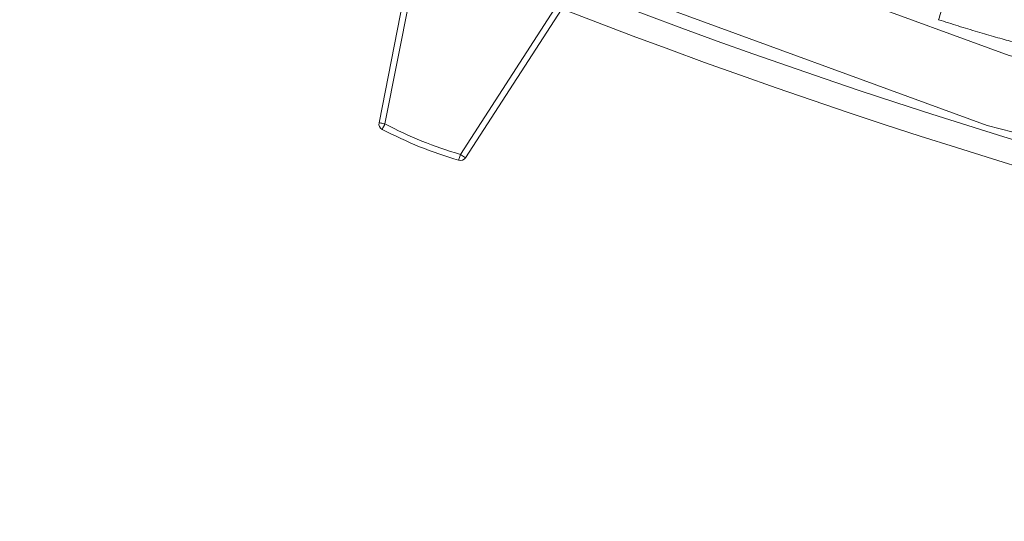
# Model space of a CAD drawing. Units: inches. Extents: x 0.3 to 10.6, y 0.4 to 8.2.
# Drawn here: x 6.1 to 6.1, y 6.7 to 6.8 of the extents above; entities that cross this region are included whole.
import ezdxf

# ---------------------------------------------------------------- set-up
doc = ezdxf.new("R2010")
doc.units = ezdxf.units.IN
doc.header["$MEASUREMENT"] = 0
doc.linetypes.add('HIDDEN', pattern=[0.07500000000000001, 0.05, -0.025])
doc.layers.add('SKIRT', color=7, linetype='Continuous')
doc.styles.add('SLDTEXTSTYLE0', font='TXT', dxfattribs={"width": 0.605})
doc.dimstyles.new('SLDDIMSTYLE3', dxfattribs={"dimtxt": 0.08089192708333333, "dimasz": 0.06, "dimexe": 0, "dimexo": 0.0625, "dimgap": 0.02022298177083333, "dimtad": 0, "dimtih": 1, "dimtoh": 1, "dimdec": 0, "dimlfac": 50, "dimrnd": 1e-09, "dimzin": 12, "dimdsep": 46, "dimtxsty": 'SLDTEXTSTYLE0', "dimblk1": 'NONE', "dimblk2": 'CLOSED', "dimsah": 1, "dimcen": 0, "dimadec": 0, "dimazin": 3, "dimtfac": 1, "dimtmove": 0, "dimatfit": 3, "dimldrblk": 'NONE', "dimfxl": 0, "dimfrac": 2, "dimtolj": 1, "dimtzin": 12, "dimarcsym": 0})

# ---------------------------------------------------------------- blocks, each defined once
blk = doc.blocks.new('_CLOSED')
at = {"color": 0, "linetype": 'ByBlock', "lineweight": -2}
for p, q in [((-1, 0.166667), (0, 0)), ((-1, 0.166667), (-1, -0.166667)), ((0, 0), (-1, -0.166667)), ((0, 0), (-1, 0))]:
    blk.add_line(p, q, dxfattribs=at)
blk = doc.blocks.new('_D_17')
at = {"layer": 'SKIRT'}
for p, q in [((6.924014391901038, 7.761380181618776), (7.052114942781743, 7.900319615364857)), ((7.052114942781743, 7.900319615364857), (7.444391151121455, 7.900319615364857)), ((5.514090767634907, 6.232159669810142), (6.924014391901038, 7.761380181618776))]:
    blk.add_line(p, q, dxfattribs=at)
at = {"layer": 'SKIRT', "xscale": 0.06, "yscale": 0.06, "rotation": 227.324301893324}
blk.add_blockref('_CLOSED', (6.924014391901038, 7.761380181618776, 0.2167301195659465), dxfattribs=at)
at = {"layer": 'SKIRT', "char_height": 0.08333333333333333, "attachment_point": 1, "style": 'SLDTEXTSTYLE0'}
for s, insert in [('%%c', (7.067114942781743, 8.00774192701252, 0.2167301195659457)), ('104', (7.185131919439558, 8.007741922429238, 0.2167301195659457))]:
    blk.add_mtext(s, dxfattribs=dict(at, insert=insert))
blk = doc.blocks.new('_NONE')

msp = doc.modelspace()

# ---------------------------------------------------------------- linework, layer by layer
at = {"color": 7, "linetype": 'Continuous', "lineweight": 15}
for p, q in [((6.117210740148364, 6.749822579004603), (6.119061933696551, 6.759253230594245)), ((6.119307251395953, 6.759205077550513), (6.117456057847766, 6.749774425960871)), ((6.120542850988867, 6.748527163569354), (6.125897366199719, 6.756804699946547)), ((6.126039361359378, 6.756563934727887), (6.120752757897339, 6.748391387004522)), ((6.120752757897339, 6.748391387004522), (6.120542850988867, 6.748527163569354))]:
    msp.add_line(p, q, dxfattribs=at)
at = {"color": 7, "linetype": 'HIDDEN', "lineweight": 0}
for p, q in [((6.117456057847766, 6.749774425960871), (6.119307251395953, 6.759205077550513)), ((6.125897366199719, 6.756804699946547), (6.120542850988867, 6.748527163569354)), ((6.117456057847766, 6.749774425960871), (6.117340345051157, 6.749552809321006)), ((6.120752757897339, 6.748391387004522), (6.120542850988867, 6.748527163569354))]:
    msp.add_line(p, q, dxfattribs=at)
at = {"color": 7, "linetype": 'HIDDEN', "lineweight": 0, "flags": 128}
for points in [[(6.140902835521922, 6.756421165177174), (6.140756991873388, 6.755972605025645), (6.140616381231067, 6.75554016628788), (6.140486048870011, 6.75513936025136), (6.140370711535732, 6.754784618749363), (6.140274475847454, 6.754488637101902), (6.140200814831726, 6.754262069052569), (6.140152356724852, 6.75411305744063), (6.140130861506499, 6.754046929137884)], [(6.117210740148364, 6.749822579004603), (6.117215456893875, 6.74982164034878), (6.117229419399246, 6.749818894780498), (6.117252087937378, 6.749814459631732), (6.117282594251633, 6.749808475700859), (6.117319765022232, 6.749801177651833), (6.117362192265443, 6.749792847081403), (6.117408209867176, 6.749783812519103), (6.117456057847766, 6.749774425960871)], [(6.120472123272588, 6.748287383939308), (6.12047348432353, 6.748291983352842), (6.120477520543571, 6.74830564079507), (6.120484044201542, 6.748327793072497), (6.120492844099885, 6.748357618861282), (6.12050354477627, 6.748393944841641), (6.120515770768368, 6.748435409962632), (6.120529052748267, 6.748480395042961), (6.120542850988867, 6.748527163569354)]]:
    msp.add_lwpolyline(points, dxfattribs=at)
at = {"color": 7, "linetype": 'Continuous', "lineweight": 15, "flags": 128}
for points in [[(6.117456057847766, 6.749774425960871), (6.117408209867176, 6.749783812519103), (6.117362192265443, 6.749792847081403), (6.117319765022232, 6.749801177651833), (6.117282594251633, 6.749808475700859), (6.117252087937378, 6.749814459631732), (6.117229419399246, 6.749818894780498), (6.117215456893875, 6.74982164034878), (6.117210740148364, 6.749822579004603)], [(6.117456057847766, 6.749774425960871), (6.117433483175217, 6.749731177393816), (6.117411776759305, 6.749689618407242), (6.11739178339027, 6.749651297783259), (6.117374253992771, 6.749617717371183), (6.117359845625884, 6.749590144356375), (6.117349168415894, 6.749569681659429), (6.117342574358736, 6.749557056738606), (6.117340345051157, 6.749552809321006)], [(6.120542850988867, 6.748527163569354), (6.120529052748267, 6.748480395042961), (6.120515770768368, 6.748435409962632), (6.12050354477627, 6.748393944841641), (6.120492844099885, 6.748357618861282), (6.120484044201542, 6.748327793072497), (6.120477520543571, 6.74830564079507), (6.12047348432353, 6.748291983352842), (6.120472123272588, 6.748287383939308)]]:
    msp.add_lwpolyline(points, dxfattribs=at)
at = {"color": 7, "linetype": 'Continuous', "lineweight": 15}
for radius in [0.9400000000000004, 0.3797901759447258, 0.370977379935348]:
    msp.add_circle((6.219052579767972, 6.996769925714451), radius, dxfattribs=at)
at = {"color": 7, "linetype": 'HIDDEN', "lineweight": 0}
for radius in [0.9325000000000001, 0.9275000000000002, 0.9199999999999999, 0.9157598392267685, 0.9125000000000005, 0.9083333701577807, 0.8862441439714717, 0.8589674298648715, 0.8554987575198796, 0.8554987575198796, 0.3748031496062986, 0.3661417322834636, 0.3575000000000008, 0.3525, 0.2586898055179241, 0.2556837610287192, 0.2434865583082774]:
    msp.add_circle((6.219052579767972, 6.996769925714451), radius, dxfattribs=at)
for centre, radius, start, end in [((6.219052579767972, 6.996769925714451), 0.9350000000000005, 183.3849874577578, 176.6150125422431), ((6.219052579767972, 6.996769925714451), 0.8789706406599972, 182.4374530921912, 357.5625469078089), ((6.125394090417984, 6.764976726131982), 0.01715000000000064, 242.4282771060869, 253.5683409322149)]:
    msp.add_arc(centre, radius, start, end, dxfattribs=at)
at = {"color": 8, "linetype": 'Continuous', "lineweight": 15}
msp.add_arc((6.219052579767972, 6.996769925714451), 0.8612798780948685, 183.7685238592086, 356.2314761407935, dxfattribs=at)
at = {"color": 7, "linetype": 'Continuous', "lineweight": 15}
for centre, radius, start, end in [((6.219052579767972, 6.996769925714451), 1.04, 183.4453319365044, 356.5546680634972), ((6.219052579767972, 6.996769925714451), 0.9450000000000002, 184.2480226667298, 264.534976200095), ((6.219052579767972, 6.996769925714451), 0.2590000000000012, 248.7675069484401, 292.2291110898589), ((6.219052579767972, 6.996769925714451), 0.2600000000000005, 248.7220137818068, 292.2746042564921), ((6.117456065223907, 6.749774415254415), 0.0002500000000007311, 168.8944011840454, 242.4282771058884), ((6.125394090417984, 6.764976726131982), 0.01715000000000064, 242.4282771060869, 253.5683409322149), ((6.125394090417984, 6.764976726131982), 0.0174000000000007, 242.4282771060841, 253.5683409322165), ((6.120542844408741, 6.748527169537416), 0.0002500000000001636, 253.5683409323244, 327.1022168544357)]:
    msp.add_arc(centre, radius, start, end, dxfattribs=at)
at = {"color": 7, "linetype": 'HIDDEN', "lineweight": 0}
msp.add_open_spline([(6.14499211308224, 6.752764983413696), (6.144962016781755, 6.752763368283841), (6.144846900677828, 6.752757190532641), (6.144317472165039, 6.752850026056856), (6.143203023834033, 6.753124446487521), (6.141749099284569, 6.753533382538077), (6.140670640096983, 6.75387563078881), (6.140130861506499, 6.754046929137884)], degree=3, knots=[0, 0, 0, 0, 0.08114311885292155, 0.3103663756827402, 0.5397600108497165, 0.7696457172536716, 1, 1, 1, 1], dxfattribs=at)

# ---------------------------------------------------------------- dimensions: what is measured, and where the dimension line sits
at = {"layer": 'SKIRT'}
dim = msp.add_diameter_dim_2p(p1=(5.514090767634908, 6.232159669810141), p2=(6.924014391901038, 7.761380181618776), dimstyle='SLDDIMSTYLE3', dxfattribs=at)
dim.commit()
dim.dimension.update_dxf_attribs({"geometry": '_D_17', "text_midpoint": (7.255753046951599, 7.96768072428691), "dimtype": 163})

doc.saveas('drawing.dxf')
